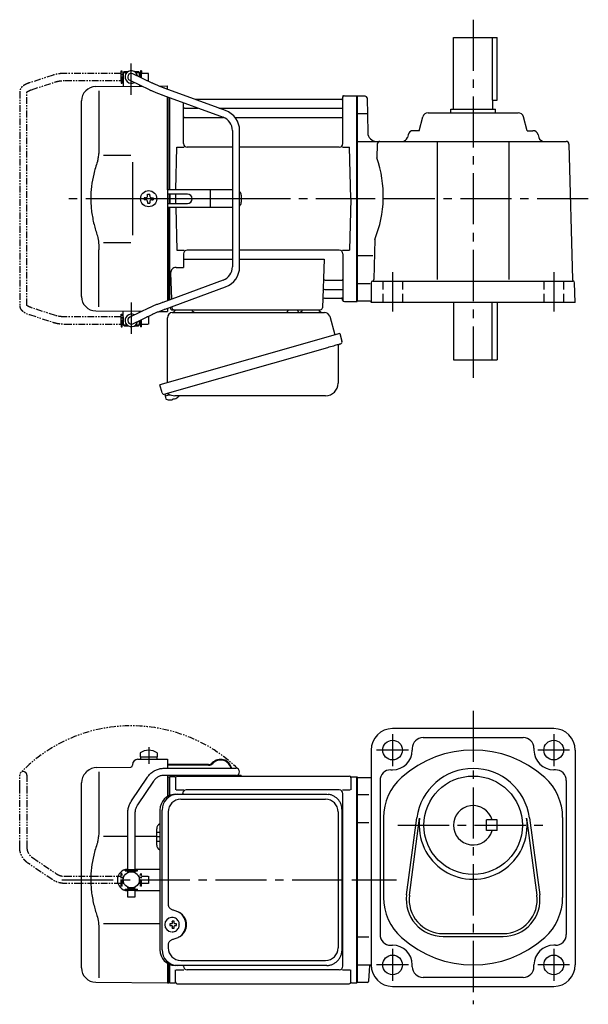
# Model space of a CAD drawing. Extents: x 87 to 827, y 56 to 606.
# Drawn here: x 87 to 405, y 56 to 606 of the extents above; entities that cross this region are included whole.
import ezdxf

# ---------------------------------------------------------------- set-up
doc = ezdxf.new("R2010")
doc.units = 0
doc.header["$LTSCALE"] = 3
doc.header["$MEASUREMENT"] = 0
for name, pattern in [('HIDDEN2', [4.7625, 3.175, -1.5875]), ('PHANTOM', [2.5, 1.25, -0.25, 0.25, -0.25, 0.25, -0.25]), ('sekkei(A2)', [14.2875, 9.525, -1.5875, 1.5875, -1.5875]), ('sekkei_H', [2.38125, 1.5875, -0.79375])]:
    doc.linetypes.add(name, pattern=pattern)
doc.layers.get('0').update_dxf_attribs({"linetype": 'CONTINUOUS'})
for name, color, linetype in [('CENTER', 3, 'sekkei(A2)'), ('HIDS', 1, 'HIDDEN2'), ('PHANTOM', 2, 'PHANTOM')]:
    doc.layers.add(name, color=color, linetype=linetype)

# ---------------------------------------------------------------- blocks, each defined once
blk = doc.blocks.new('A$C0D5F27CA-2')
for p, q in [((18.22, 62.35), (51.94, 62.35)), ((51.94, 62.35), (58.5, 62.35)), ((0.14, 44.13), (9.13, 57.45)), ((12.44, 55.21), (3.46, 41.9)), ((51.94, 58.35), (18.22, 58.35)), ((58.5, 58.35), (51.94, 58.35)), ((-2, 5.75), (-2, 37.02)), ((2, 37.02), (2, 5.75)), ((-3.5, 5.75), (2, 5.75)), ((-3.5, 5.15), (-3.5, 5.75)), ((2, 5.75), (3.5, 5.75)), ((3.5, 5.15), (3.5, 5.75)), ((-3.5, 5.15), (3.5, 5.15)), ((-2, 4.55), (2, 4.55)), ((-2, 4.03), (-2, 4.55)), ((-1.52, 5.15), (-1.52, 4.55)), ((1.52, 5.15), (1.52, 4.55)), ((2, 4.55), (2, 4.03)), ((-3.5, -5.75), (-3.5, -5.15)), ((-3.5, -5.15), (3.5, -5.15)), ((-2, -4.55), (-2, -4.03)), ((-2, -4.55), (2, -4.55)), ((-1.52, -4.55), (-1.52, -5.15)), ((1.52, -4.55), (1.52, -5.15)), ((2, -4.03), (2, -4.55)), ((3.5, -5.75), (3.5, -5.15)), ((-3.5, -5.75), (2, -5.75)), ((-2, -9.65), (-2, -5.75)), ((0.78, -9.65), (-2, -9.65)), ((2, -9.65), (0.78, -9.65)), ((2, -5.75), (2, -9.65)), ((2, -5.75), (3.5, -5.75))]:
    blk.add_line(p, q)
blk.add_arc((58.5, 60.35), 2, 270, 90)
for points, knots in [([(9.13, 57.45), (9.25, 57.62), (9.58, 58.09), (10.18, 58.81), (10.96, 59.58), (11.8, 60.26), (12.71, 60.86), (13.66, 61.36), (14.66, 61.76), (15.68, 62.07), (16.74, 62.27), (17.59, 62.34), (18.08, 62.35), (18.22, 62.35)], [0, 0, 0, 0, 0.057937, 0.158761, 0.259517, 0.360129, 0.460601, 0.560941, 0.661167, 0.761303, 0.861377, 0.961421, 1, 1, 1, 1]), ([(18.22, 58.35), (18.09, 58.35), (17.67, 58.34), (16.98, 58.25), (16.16, 58.05), (15.36, 57.74), (14.61, 57.33), (13.91, 56.84), (13.27, 56.25), (12.79, 55.7), (12.53, 55.33), (12.44, 55.21)], [0, 0, 0, 0, 0.058103, 0.183633, 0.309362, 0.43518, 0.560871, 0.686286, 0.811316, 0.935901, 1, 1, 1, 1]), ([(-2, 37.02), (-2, 37.23), (-1.99, 37.82), (-1.9, 38.79), (-1.69, 39.91), (-1.4, 41), (-1, 42.05), (-0.53, 43.04), (-0.13, 43.73), (0.1, 44.08), (0.14, 44.13)], [0, 0, 0, 0, 0.0840699, 0.2333427, 0.3826804, 0.5320169, 0.6813205, 0.8305544, 0.9714213, 1, 1, 1, 1]), ([(3.46, 41.9), (3.38, 41.78), (3.14, 41.42), (2.8, 40.77), (2.47, 39.94), (2.22, 39.06), (2.06, 38.17), (2, 37.48), (2, 37.1), (2, 37.02)], [0, 0, 0, 0, 0.083976, 0.258926, 0.43361, 0.607898, 0.781896, 0.955687, 1, 1, 1, 1])]:
    blk.add_open_spline(points, degree=3, knots=knots)
blk = doc.blocks.new('A$C0D5F27CA-3')
at = {"layer": 'PHANTOM'}
for p, q in [((18.22, 62.35), (51.94, 62.35)), ((51.94, 62.35), (58.5, 62.35)), ((0.14, 44.13), (9.13, 57.45)), ((12.44, 55.21), (3.46, 41.9)), ((51.94, 58.35), (18.22, 58.35)), ((58.5, 58.35), (51.94, 58.35)), ((-2, 5.75), (-2, 37.02)), ((2, 37.02), (2, 5.75)), ((-3.5, 5.75), (2, 5.75)), ((-3.5, 5.15), (-3.5, 5.75)), ((2, 5.75), (3.5, 5.75)), ((3.5, 5.15), (3.5, 5.75)), ((-3.5, 5.15), (3.5, 5.15)), ((-2, 4.55), (2, 4.55)), ((-2, 4.03), (-2, 4.55)), ((-1.52, 5.15), (-1.52, 4.55)), ((1.52, 5.15), (1.52, 4.55)), ((2, 4.55), (2, 4.03)), ((-3.5, -5.75), (-3.5, -5.15)), ((-3.5, -5.15), (3.5, -5.15)), ((-2, -4.55), (-2, -4.03)), ((-2, -4.55), (2, -4.55)), ((-1.52, -4.55), (-1.52, -5.15)), ((1.52, -4.55), (1.52, -5.15)), ((2, -4.03), (2, -4.55)), ((3.5, -5.15), (3.5, -5.75)), ((-3.5, -5.75), (3.5, -5.75)), ((-2, -9.65), (-2, -5.75)), ((0.78, -9.65), (-2, -9.65)), ((2, -9.65), (0.78, -9.65)), ((2, -5.75), (2, -9.65))]:
    blk.add_line(p, q, dxfattribs=at)
blk.add_arc((58.5, 60.35), 2, 270, 90, dxfattribs=at)
for points, knots in [([(9.13, 57.45), (9.25, 57.62), (9.58, 58.09), (10.18, 58.81), (10.96, 59.58), (11.8, 60.26), (12.71, 60.86), (13.66, 61.36), (14.66, 61.76), (15.68, 62.07), (16.74, 62.27), (17.59, 62.34), (18.08, 62.35), (18.22, 62.35)], [0, 0, 0, 0, 0.057937, 0.158761, 0.259517, 0.360129, 0.460601, 0.560941, 0.661167, 0.761303, 0.861377, 0.961421, 1, 1, 1, 1]), ([(18.22, 58.35), (18.09, 58.35), (17.67, 58.34), (16.98, 58.25), (16.16, 58.05), (15.36, 57.74), (14.61, 57.33), (13.91, 56.84), (13.27, 56.25), (12.79, 55.7), (12.53, 55.33), (12.44, 55.21)], [0, 0, 0, 0, 0.058103, 0.183633, 0.309362, 0.43518, 0.560871, 0.686286, 0.811316, 0.935901, 1, 1, 1, 1]), ([(-2, 37.02), (-2, 37.23), (-1.99, 37.82), (-1.9, 38.79), (-1.69, 39.91), (-1.4, 41), (-1, 42.05), (-0.53, 43.04), (-0.13, 43.73), (0.1, 44.08), (0.14, 44.13)], [0, 0, 0, 0, 0.0840699, 0.2333427, 0.3826804, 0.5320169, 0.6813205, 0.8305544, 0.9714213, 1, 1, 1, 1]), ([(3.46, 41.9), (3.38, 41.78), (3.14, 41.42), (2.8, 40.77), (2.47, 39.94), (2.22, 39.06), (2.06, 38.17), (2, 37.48), (2, 37.1), (2, 37.02)], [0, 0, 0, 0, 0.083976, 0.258926, 0.43361, 0.607898, 0.781896, 0.955687, 1, 1, 1, 1])]:
    blk.add_open_spline(points, degree=3, knots=knots, dxfattribs=at)
blk = doc.blocks.new('A$C4A2F6DC6-1')
for p, q in [((-122.53, 67.36), (-106, 67.5)), ((-121.25, 70.89), (-121.25, 68.75)), ((-121.25, 68.75), (-111.75, 68.75)), ((-121.1, 68.75), (-121.1, 67.45)), ((-121.1, 67.45), (-111.9, 67.45)), ((-111.9, 68.75), (-111.9, 67.45)), ((-111.75, 70.89), (-111.75, 68.75)), ((-106, 67.5), (-106, 62.35)), ((-145.42, 62.83), (-126.49, 63)), ((-125.5, 64.36), (-125.5, 64)), ((-83.11, 64.4), (-106, 64.4)), ((-83.11, 64), (-106, 64)), ((-151.66, 59.84), (-151.01, 60.49)), ((-144.28, 60.35), (-144.28, 28.58)), ((-106, 58.35), (-106, 57.47)), ((-106, 57.53), (-106, 46.59)), ((-106, 57.47), (-105.2, 57.49)), ((-105.2, 57.49), (-105, 57.3)), ((-104.7, 57.5), (-105, 57.33)), ((-105, 57.33), (-105, 47.1)), ((-105, 57.3), (-105, 47.1)), ((-104.7, 47.22), (-104.7, 57.5)), ((-101.82, 57.5), (-104.7, 57.5)), ((-101.5, 57), (-101.5, 50.22)), ((-100.5, 58), (-4.5, 58)), ((-64.82, 58), (-68.12, 58)), ((-64.82, 58.4), (-67.26, 58.4)), ((-64.82, 58.4), (-64.82, 58)), ((-3.5, 57), (-3.5, 50.22)), ((-3.18, 57.5), (-0.3, 57.5)), ((-0.3, -57.5), (-0.3, 57.5)), ((-0.3, 57.5), (0, 57.33)), ((0, -57.33), (0, 57.33)), ((-154, -49.15), (-154, 54.19)), ((-101.1, 50.22), (-96.85, 50.22)), ((-10, 50.22), (-95.5, 50.22)), ((-8.15, 50.22), (-3.9, 50.22)), ((-97.5, 47.8), (-97.5, 48.22)), ((-8, -48.22), (-8, 48.22)), ((-112, 19.47), (-112, 28.53)), ((-141.73, 24.38), (-128.2, 24.39)), ((-124.2, 24.4), (-112, 24.41)), ((-124.2, 6), (-110.23, 6)), ((-124.2, -6), (-110.23, -6)), ((-103.34, -21.01), (-103.67, -21.01)), ((-141.74, -24.38), (-110.23, -24.44)), ((-103.56, -24.5), (-104.7, -24.5)), ((-104.7, -25.53), (-103.56, -25.53)), ((-100.92, -24.5), (-101.9, -24.5)), ((-101.9, -25.53), (-100.92, -25.53)), ((-144.28, -28.58), (-144.28, -54.76)), ((-106, -46.59), (-106, -57.5)), ((-105, -47.1), (-105, -57.33)), ((-105, -57.3), (-105, -47.1)), ((-104.7, -57.5), (-104.7, -47.22)), ((-97, -48.22), (-97, -47.8)), ((-101.5, -57), (-101.5, -50.22)), ((-101.1, -50.22), (-96.85, -50.22)), ((-10, -50.22), (-95, -50.22)), ((-8.15, -50.22), (-3.9, -50.22)), ((-3.5, -57), (-3.5, -50.22)), ((-146.07, -57.15), (-106, -57.5)), ((-106, -57.47), (-105.2, -57.49)), ((-105.2, -57.49), (-105, -57.3)), ((-104.7, -57.5), (-105, -57.33)), ((-104.7, -57.5), (-101.82, -57.5)), ((-100.5, -58), (-4.5, -58)), ((-3.18, -57.5), (-0.3, -57.5)), ((-0.3, -57.5), (0, -57.33))]:
    blk.add_line(p, q)
at = {"color": 7, "linetype": 'Continuous', "lineweight": 25}
for p, q in [((-101.77, 47.8), (-100.53, 47.8)), ((-100.53, 47.8), (-16.99, 47.8)), ((-98.55, 45), (-17.68, 45)), ((-16.99, 47.8), (-16.29, 47.77)), ((-110.23, 39), (-110.23, -39)), ((-108.99, -39), (-108.99, 39)), ((-8.49, -39), (-8.49, 39)), ((-105.55, 38), (-105.55, -14)), ((-10.68, 38), (-10.68, -38)), ((-105.55, -36), (-105.55, -38)), ((-100.53, -47.8), (-101.77, -47.8)), ((-16.99, -47.8), (-100.53, -47.8)), ((-98.55, -45), (-17.68, -45))]:
    blk.add_line(p, q, dxfattribs=at)
at = {"linetype": 'Continuous'}
for p, q in [((-110.23, 26.5), (-112, 26.5)), ((-110.23, 24), (-112, 24)), ((-110.23, 21.5), (-112, 21.5))]:
    blk.add_line(p, q, dxfattribs=at)
at = {"flags": 128}
for points in [[(-99.93, -22.94), (-100.15, -22.61), (-100.55, -22.13), (-101.03, -21.72), (-101.56, -21.4), (-102.13, -21.17), (-102.73, -21.04), (-103.34, -21.02)], [(-103.34, -29.01), (-102.73, -28.98), (-102.13, -28.86), (-101.56, -28.63), (-101.03, -28.31), (-100.55, -27.9), (-100.15, -27.42), (-99.9, -27.03)]]:
    blk.add_lwpolyline(points, dxfattribs=at)
blk.add_circle((-126.2, 0), 4.5)
for centre, radius, start, end in [((-116.5, 64.45), 8, 53.5763, 126.4236), ((-122.5, 64.36), 3, 90.5, 180), ((-76.32, 60.9), 6.4, 13.0993, 136.2519), ((-76.32, 60.9), 6, 13.9897, 136.2519), ((-145.35, 54.83), 8, 90.5, 135), ((-126.5, 64), 1, 270.5, 0), ((-83.11, 67.4), 3, 270, 316.2519), ((-83.11, 67.4), 3.4, 270, 316.2519), ((-146, 54.19), 8, 135, 180), ((-101.82, 58.5), 1, 270, 311.4096), ((-100.5, 57), 1, 90, 180), ((-68.12, 59.9), 1.9, 234.6655, 270), ((-4.5, 57), 1, 0, 90), ((-3.18, 58.5), 1, 228.5904, 270), ((-95.5, 48.22), 2, 90, 180), ((-10, 48.22), 2, 0, 90), ((-109, 28.53), 3, 114.1593, 180), ((-9, 32.88), 1, 300.9806, 0), ((-9, 22.41), 1, 0, 59.0194), ((-109, 19.47), 3, 180, 245.8407), ((-128, 0), 6, 91.9111, 180), ((-128, 0), 6, 180, 268.0889), ((-103.51, -25.01), 4, 92.1758, 267.8242), ((-61.13, -25.01), 43.57, 179.3228, 180.6772), ((-102.7, -24.98), 0.986, 122.1469, 150.7382), ((-102.7, -25.05), 0.986, 209.2618, 237.8531), ((-102.81, -36.02), 13, 87.8414, 92.1586), ((-122.72, -24.95), 19.52, 2.3689, 5.6557), ((-122.72, -25.07), 19.52, 354.3443, 357.6311), ((-102.81, -14.01), 13, 267.8414, 272.1586), ((-121.74, -24.95), 19.52, 2.3689, 5.6557), ((-121.74, -25.07), 19.52, 354.3443, 357.6311), ((-102.76, -24.98), 0.986, 29.2618, 57.8531), ((-102.76, -25.05), 0.986, 302.1469, 330.7382), ((-110.06, -25.01), 9.15, 356.7749, 3.2251), ((-9, -22.41), 1, 300.9806, 0), ((-9, -32.88), 1, 0, 59.0194), ((-146, -49.15), 8, 180, 269.5), ((-95, -48.22), 2, 180, 270), ((-10, -48.22), 2, 270, 0), ((-101.82, -58.5), 1, 48.5904, 90), ((-100.5, -57), 1, 180, 270), ((-4.5, -57), 1, 270, 0), ((-3.18, -58.5), 1, 90, 131.4096)]:
    blk.add_arc(centre, radius, start, end)
at = {"color": 7, "linetype": 'Continuous', "lineweight": 25}
for centre, radius, start, end in [((-101.59, 39.17), 8.63, 91.1539, 181.1092), ((-100.35, 39.17), 8.63, 91.1539, 181.1092), ((-98.55, 38), 7, 90, 180), ((-17.68, 38), 7, 0, 90), ((-103.85, -25), 8.15, 303.5537, 56.4463), ((-98.55, -38), 7, 180, 270), ((-17.68, -38), 7, 270, 0), ((-17.68, -38), 7, 270, 0), ((-101.59, -39.17), 8.63, 178.8908, 268.8461), ((-100.35, -39.17), 8.63, 178.8908, 268.8461)]:
    blk.add_arc(centre, radius, start, end, dxfattribs=at)
blk.add_ellipse((-103.86, -25), major_axis=(8.56, 0), ratio=0.934633, start_param=5.268129, end_param=7.298241, dxfattribs=at)
for points, knots in [([(-8.49, 39), (-8.49, 39.17), (-8.5, 39.64), (-8.58, 40.4), (-8.76, 41.28), (-9.03, 42.14), (-9.38, 42.96), (-9.81, 43.75), (-10.32, 44.48), (-10.89, 45.16), (-11.53, 45.77), (-12.23, 46.31), (-12.97, 46.77), (-13.76, 47.16), (-14.58, 47.45), (-15.42, 47.67), (-16, 47.74), (-16.28, 47.77)], [0, 0, 0, 0, 0.038882, 0.107736, 0.176615, 0.245487, 0.314345, 0.38318, 0.451984, 0.520748, 0.589465, 0.658131, 0.726742, 0.795298, 0.8638, 0.932254, 1, 1, 1, 1]), ([(-105.55, -14), (-105.53, -14.19), (-105.5, -14.58), (-105.28, -15.12), (-104.95, -15.59), (-104.47, -16.03), (-103.85, -16.4), (-103.11, -16.69), (-102.6, -16.83), (-102.35, -16.9)], [0, 0, 0, 0, 0.121626, 0.241326, 0.365072, 0.487329, 0.656925, 0.827545, 1, 1, 1, 1]), ([(-102.35, -16.9), (-102.03, -17), (-101.35, -17.19), (-100.34, -17.62), (-99.67, -18.01), (-99.34, -18.2)], [0, 0, 0, 0, 0.297898, 0.646887, 1, 1, 1, 1]), ([(-99.34, -31.8), (-99.62, -31.96), (-100.23, -32.33), (-101.24, -32.77), (-101.98, -32.99), (-102.35, -33.1)], [0, 0, 0, 0, 0.297985, 0.647065, 1, 1, 1, 1]), ([(-102.35, -33.1), (-102.6, -33.17), (-103.11, -33.31), (-103.85, -33.6), (-104.47, -33.97), (-104.95, -34.41), (-105.28, -34.88), (-105.5, -35.42), (-105.53, -35.81), (-105.55, -36)], [0, 0, 0, 0, 0.172446, 0.343066, 0.512671, 0.634918, 0.758673, 0.878368, 1, 1, 1, 1]), ([(-16.99, -47.8), (-16.83, -47.8), (-16.37, -47.79), (-15.63, -47.7), (-14.79, -47.51), (-13.96, -47.24), (-13.17, -46.88), (-12.41, -46.43), (-11.7, -45.91), (-11.05, -45.32), (-10.46, -44.66), (-9.94, -43.94), (-9.49, -43.18), (-9.12, -42.36), (-8.82, -41.52), (-8.62, -40.64), (-8.5, -39.8), (-8.49, -39.25), (-8.49, -39)], [0, 0, 0, 0, 0.037051, 0.101745, 0.166453, 0.23117, 0.295907, 0.360675, 0.425483, 0.490336, 0.555238, 0.62019, 0.685191, 0.750238, 0.815327, 0.880453, 0.945609, 1, 1, 1, 1])]:
    blk.add_open_spline(points, degree=3, knots=knots, dxfattribs=at)
for points, knots in [([(-144.28, 28.58), (-144.29, 27.78), (-144.32, 26.95), (-144.44, 25.29), (-144.52, 24.47), (-144.74, 22.83), (-144.88, 22), (-145.07, 21.04), (-145.1, 20.9), (-145.12, 20.76)], [0.0002013, 0.0002013, 0.0002013, 0.0002013, 0.3230943, 0.3230943, 0.6260446, 0.6260446, 0.9289949, 0.9289949, 0.9788862, 0.9788862, 0.9788862, 0.9788862]), ([(-145.12, 20.76), (-145.92, 18.46), (-146.61, 16.13), (-147.71, 11.5), (-148.12, 9.21), (-148.69, 4.57), (-148.83, 2.22), (-148.82, -1.36), (-148.78, -2.57), (-148.62, -4.98), (-148.5, -6.17), (-148.04, -9.72), (-147.59, -12.06), (-146.49, -16.53), (-145.85, -18.66), (-145.12, -20.76)], [0.0043765, 0.0043765, 0.0043765, 0.0043765, 0.1757485, 0.1757485, 0.3398793, 0.3398793, 0.5040101, 0.5040101, 0.5877582, 0.5877582, 0.6715064, 0.6715064, 0.8390026, 0.8390026, 0.9956241, 0.9956241, 0.9956241, 0.9956241]), ([(-99.37, -25.01), (-99.37, -24.9), (-99.38, -24.6), (-99.45, -24.09), (-99.63, -23.52), (-99.79, -23.14), (-99.91, -22.96), (-99.92, -22.95)], [0, 0, 0, 0, 0.150921, 0.427022, 0.703322, 0.979579, 1, 1, 1, 1]), ([(-99.89, -27.02), (-99.87, -27), (-99.75, -26.81), (-99.6, -26.41), (-99.43, -25.84), (-99.37, -25.37), (-99.37, -25.09), (-99.37, -25.01)], [0, 0, 0, 0, 0.037796, 0.322008, 0.606449, 0.891076, 1, 1, 1, 1])]:
    blk.add_open_spline(points, degree=3, knots=knots)
blk.add_open_spline([(-145.12, -20.76), (-144.57, -23.45), (-144.29, -26.15), (-144.28, -28.58)], degree=3)
at = {"layer": 'CENTER'}
for p, q in [((-116.5, 74.08), (-116.5, 64.9)), ((-164.92, 0), (5.5, 0))]:
    blk.add_line(p, q, dxfattribs=at)
at = {"layer": 'PHANTOM', "color": 2}
blk.add_arc((-126.2, 0), 86.05, 45.8918, 135.8918, dxfattribs=at)
at = {"rotation": 90}
blk.add_blockref('A$C0D5F27CA-3', (-126.2, 0), dxfattribs=at)
blk.add_blockref('A$C0D5F27CA-2', (-126.2, 0))
blk = doc.blocks.new('A$C6FE740DB-1')
for p, q in [((-130.75, 66), (-130.75, 70)), ((-130.75, 70), (-130.7, 70)), ((-130.2, 71), (-130.7, 70.5)), ((-130.7, 70.5), (-130.7, 62.78)), ((-130.7, 70.5), (-128.65, 70.5)), ((-130.2, 71), (-128, 71)), ((-127.07, 66.2), (-116.28, 61.01)), ((-114.55, 64.61), (-125.33, 69.8)), ((-124.4, 71), (-122.2, 71)), ((-123.75, 70.5), (-121.7, 70.5)), ((-122.2, 71), (-121.7, 70.5)), ((-121.7, 70.5), (-121.7, 68.05)), ((-121.65, 70), (-121.7, 70)), ((-121.65, 68.03), (-121.65, 70)), ((-146.07, 62.65), (-120.17, 62.88)), ((-130.75, 66), (-130.7, 66)), ((-121.7, 63.61), (-121.7, 62.86)), ((-114.55, 64.61), (-114.62, 64.64)), ((-110.72, 62.96), (-106, 63)), ((-73.57, 49.28), (-107.29, 61.65)), ((-106, 61.17), (-106, 63)), ((-144.28, 60.35), (-144.28, 28.58)), ((-108.67, 57.89), (-74.95, 45.53)), ((-106, 5), (-106, 56.91)), ((-105, 5), (-105, 56.55)), ((-105, 56.55), (-105, 5)), ((-104.7, 5), (-104.7, 56.44)), ((-8.77, 55.5), (-90.53, 55.5)), ((-8.15, 56.67), (-8.28, 55.91)), ((-8, 30.75), (-8, 56.74)), ((-7.16, 57.5), (-0.3, 57.5)), ((-0.3, -57.5), (-0.3, 57.5)), ((-0.3, 57.5), (0, 57.33)), ((0, 57.33), (0, -57.33)), ((-154, -54.65), (-154, 54.65)), ((-97, 30.75), (-97, 53.61)), ((-96.5, 50.67), (-88.97, 50.67)), ((-77.35, 50.67), (-8.5, 50.67)), ((-96.5, 45.43), (-74.7, 45.43)), ((-68.27, 45.43), (-8.5, 45.43)), ((-69.7, 38.02), (-69.7, -38.02)), ((-65.7, -38.02), (-65.7, 38.02)), ((-101.37, 5), (-100.75, 28.75)), ((-100.75, 28.75), (-96.72, 28.75)), ((-69.7, 28.75), (-95, 28.75)), ((-10, 28.75), (-65.7, 28.75)), ((-8.28, 28.75), (-4.25, 28.75)), ((-3.5, 0), (-4.25, 28.75)), ((-141.73, 24.38), (-126.5, 24.4)), ((-125.5, 5), (-125.5, -5)), ((-118.25, 0.58), (-118.95, 0.58)), ((-118.95, 0.58), (-118.95, -0.58)), ((-117.08, 1.75), (-117.08, 2.45)), ((-117.08, 2.45), (-115.92, 2.45)), ((-115.92, 1.75), (-115.92, 2.45)), ((-114.75, 0.58), (-114.05, 0.58)), ((-114.05, 0.58), (-114.05, -0.58)), ((-106, 5), (-106, -5)), ((-69.7, 5), (-106, 5)), ((-94.82, 2.6), (-106, 2.6)), ((-105, 2.6), (-105, -2.6)), ((-105, 2.6), (-105, -2.6)), ((-104.7, 2.6), (-104.7, -2.6)), ((-101.43, 2.6), (-101.5, 0)), ((-101.5, 0), (-101.43, -2.6)), ((-81.94, -4.5), (-81.94, 4.5)), ((-64.82, 2), (-64.82, -2)), ((-3.5, 0), (-4.25, -28.75)), ((-118.25, -0.58), (-118.95, -0.58)), ((-117.08, -1.75), (-117.08, -2.45)), ((-117.08, -2.45), (-115.92, -2.45)), ((-115.92, -1.75), (-115.92, -2.45)), ((-114.75, -0.58), (-114.05, -0.58)), ((-106, -2.6), (-94.82, -2.6)), ((-106, -5), (-106, -56.91)), ((-69.7, -5), (-106, -5)), ((-105, -56.55), (-105, -5)), ((-105, -56.55), (-105, -5)), ((-104.7, -56.44), (-104.7, -5)), ((-101.37, -5), (-100.75, -28.75)), ((-141.74, -24.38), (-126.5, -24.41)), ((-144.28, -60.35), (-144.28, -28.58)), ((-100.75, -28.75), (-96.72, -28.75)), ((-97, -30.75), (-97, -38.37)), ((-69.7, -28.75), (-95, -28.75)), ((-10, -28.75), (-65.7, -28.75)), ((-8.28, -28.75), (-4.25, -28.75)), ((-8, -30.75), (-8, -56.74)), ((-101.22, -38.37), (-97, -38.37)), ((-97, -33.79), (-69.7, -33.79)), ((-65.7, -33.79), (-18.51, -33.79)), ((-18.51, -33.79), (-19.47, -61.03)), ((-104.22, -41.47), (-103.71, -56.07)), ((-74.95, -45.53), (-108.67, -57.89)), ((-107.29, -61.65), (-73.57, -49.28)), ((-17.89, -45.43), (-8.5, -45.43)), ((-18.14, -50.67), (-8.5, -50.67)), ((-103.56, -60.28), (-103.53, -61.03)), ((-18.31, -55.5), (-8.77, -55.5)), ((-8.15, -56.67), (-8.28, -55.91)), ((-7.16, -57.5), (-0.3, -57.5)), ((-0.3, -57.5), (0, -57.33)), ((-146.07, -62.65), (-120.17, -62.88)), ((-130.75, -66), (-130.75, -70)), ((-130.75, -66), (-130.7, -66)), ((-130.7, -70.5), (-130.7, -62.78)), ((-116.28, -61.01), (-127.07, -66.2)), ((-125.33, -69.8), (-114.55, -64.61)), ((-121.7, -63.61), (-121.7, -62.86)), ((-110.72, -62.96), (-106, -63)), ((-106, -61.17), (-106, -63)), ((-104.5, -60.62), (-104.5, -61)), ((-103.5, -62), (-20.47, -62)), ((-130.75, -70), (-130.7, -70)), ((-130.2, -71), (-130.7, -70.5)), ((-130.7, -70.5), (-128.65, -70.5)), ((-130.2, -71), (-128, -71)), ((-124.4, -71), (-122.2, -71)), ((-123.75, -70.5), (-121.7, -70.5)), ((-122.2, -71), (-121.7, -70.5)), ((-121.7, -70.5), (-121.7, -68.05)), ((-121.65, -70), (-121.7, -70)), ((-121.65, -68.03), (-121.65, -70)), ((-107.38, -109.27), (-107.1, -110.23)), ((-104.58, -109.51), (-107.31, -110.29)), ((-107.31, -110.29), (-106.88, -111.77)), ((-104.61, -112.42), (-104.61, -112.4)), ((-103.13, -112.23), (-103.46, -112.33)), ((-103.2, -111.99), (-103.13, -112.23)), ((-102.14, -111.95), (-102.21, -111.71)), ((-101.8, -111.85), (-102.14, -111.95)), ((-100.79, -111.3), (-100.78, -111.32))]:
    blk.add_line(p, q)
at = {"color": 7, "linetype": 'Continuous', "lineweight": 25}
for p, q in [((-125.5, 20.4), (-125.5, 5)), ((-125.5, -5), (-125.5, -20.41)), ((-103.18, -63.5), (-18.27, -63.5)), ((-100.2, -62), (-93.8, -62)), ((-38.8, -62.1), (-38.8, -62.7)), ((-38.8, -62.1), (-33.2, -62.1)), ((-33.2, -62.7), (-33.2, -62.1)), ((-29.2, -62), (-22.8, -62)), ((-15.38, -65.68), (-12.45, -76.02)), ((-106, -102.84), (-106, -66.5)), ((-9.78, -75.25), (-110.23, -104.05)), ((-9.78, -75.25), (-8.54, -79.57)), ((-10.68, -82.14), (-10.68, -103.05)), ((-16.64, -83.25), (-107.38, -109.27)), ((-108.99, -108.38), (-110.23, -104.05)), ((-17.68, -110.05), (-101.89, -110.05))]:
    blk.add_line(p, q, dxfattribs=at)
at = {"color": 7, "linetype": 'Continuous', "lineweight": 25, "flags": 128}
blk.add_lwpolyline([(-9.43, -81.18), (-9.48, -81.2), (-9.64, -81.24), (-9.9, -81.32), (-10.25, -81.42), (-10.7, -81.55), (-11.24, -81.7), (-11.86, -81.88), (-12.54, -82.08), (-13.29, -82.29), (-14.08, -82.52), (-14.91, -82.75), (-15.77, -83), (-16.64, -83.25)], dxfattribs=at)
blk.add_circle((-116.5, 0), 4.5)
for centre, radius, start, end in [((-126.2, 68), 3.5, 9.14, 299.4401), ((-126.2, 68), 2, 64.29, 244.29), ((-146, 54.65), 8, 90.5, 180), ((-8.77, 56), 0.5, 270, 350), ((-7.16, 56.5), 1, 90, 170), ((-96.5, 51.17), 0.5, 180, 270), ((-8.5, 51.17), 0.5, 270, 360), ((-96.5, 44.93), 0.5, 90, 180), ((-77.7, 38.02), 8, 0, 69.8637), ((-77.7, 38.02), 12, 0, 69.8637), ((-8.5, 44.93), 0.5, 360, 90), ((-95, 30.75), 2, 180, 270), ((-10, 30.75), 2, 270, 360), ((-118.25, 1.75), 1.17, 270, 0), ((-114.75, 1.75), 1.17, 180, 270), ((-94.82, 0), 2.6, 270, 90), ((-67.82, 2), 3, 0, 44.9553), ((-118.25, -1.75), 1.17, 0, 90), ((-114.75, -1.75), 1.17, 90, 180), ((-67.82, -2), 3, 315.0447, 0), ((-95, -30.75), 2, 90, 180), ((-10, -30.75), 2, 0, 90), ((-101.22, -41.37), 3, 90, 182), ((-77.7, -38.02), 8, 290.1363, 0), ((-77.7, -38.02), 12, 290.1363, 0), ((-17.89, -44.43), 1, 178, 270), ((-8.5, -44.93), 0.5, 270, 0), ((-146, -54.65), 8, 180, 269.5), ((-18.14, -51.67), 1, 90, 178), ((-8.5, -51.17), 0.5, 0, 90), ((-18.31, -56.5), 1, 90, 178), ((-8.77, -56), 0.5, 10, 90), ((-7.16, -56.5), 1, 190, 270), ((-126.2, -68), 3.5, 60.5599, 350.86), ((-103.5, -61), 1, 180, 270), ((-102.53, -61), 1, 182, 270), ((-20.47, -61), 1, 270, 358), ((-126.2, -68), 2, 115.71, 295.71), ((-106.54, -111.68), 0.36, 196.0043, 249.6459), ((-104.4, -105.92), 6.5, 249.6459, 268.1417), ((-104.4, -105.92), 6.48, 268.1692, 278.3075), ((-104.67, -104.97), 7.18, 281.89, 290.1186), ((-104.4, -105.92), 6.48, 293.7011, 303.8394), ((-104.4, -105.92), 6.5, 303.8669, 320.5592)]:
    blk.add_arc(centre, radius, start, end)
at = {"color": 7, "linetype": 'Continuous', "lineweight": 25}
for centre, radius, start, end in [((-103, -66.5), 3, 95.7392, 180), ((-103.5, -61.53), 2, 275.7392, 346.2628), ((-90.5, -61.5), 2, 194.4775, 270), ((-39.6, -62.7), 0.8, 270, 0), ((-32.4, -62.7), 0.8, 180, 267.2245), ((-32.5, -61.5), 2, 270, 345.5225), ((-19.5, -61.5), 2, 194.4775, 270), ((-18.27, -66.5), 3, 15.8235, 90), ((-9.88, -82.14), 0.8, 106, 180), ((-9.79, -79.93), 1.3, 286, 16), ((-17.68, -103.05), 7, 270, 0), ((-107.74, -108.02), 1.3, 196, 286), ((-105.97, -109.7), 0.8, 58.4666, 106), ((-101.89, -103.05), 7, 238.4666, 270)]:
    blk.add_arc(centre, radius, start, end, dxfattribs=at)
for points, knots in [([(-116.28, 61.01), (-116.18, 60.95), (-115.86, 60.8), (-115.28, 60.54), (-114.53, 60.21), (-113.72, 59.86), (-112.86, 59.51), (-111.96, 59.15), (-111.02, 58.78), (-110.06, 58.41), (-109.27, 58.11), (-108.81, 57.94), (-108.67, 57.89)], [0, 0, 0, 0, 0.058541, 0.173626, 0.286997, 0.399177, 0.510646, 0.621666, 0.732399, 0.842949, 0.953392, 1, 1, 1, 1]), ([(-107.29, 61.65), (-107.46, 61.71), (-107.94, 61.89), (-108.74, 62.19), (-109.67, 62.54), (-110.57, 62.9), (-111.43, 63.24), (-112.23, 63.58), (-112.98, 63.9), (-113.66, 64.2), (-114.18, 64.43), (-114.45, 64.56), (-114.55, 64.61)], [0, 0, 0, 0, 0.058322, 0.169266, 0.280195, 0.391013, 0.50165, 0.612015, 0.72198, 0.831351, 0.939829, 1, 1, 1, 1]), ([(-144.28, 28.58), (-144.29, 27.78), (-144.32, 26.95), (-144.44, 25.29), (-144.52, 24.47), (-144.74, 22.83), (-144.88, 22), (-145.07, 21.04), (-145.1, 20.9), (-145.12, 20.76)], [0.0002013, 0.0002013, 0.0002013, 0.0002013, 0.3230943, 0.3230943, 0.6260446, 0.6260446, 0.9289949, 0.9289949, 0.9788862, 0.9788862, 0.9788862, 0.9788862]), ([(-145.12, 20.76), (-145.92, 18.46), (-146.61, 16.13), (-147.71, 11.5), (-148.12, 9.21), (-148.69, 4.57), (-148.83, 2.22), (-148.82, -1.36), (-148.78, -2.57), (-148.62, -4.98), (-148.5, -6.17), (-148.04, -9.72), (-147.59, -12.06), (-146.49, -16.53), (-145.85, -18.66), (-145.12, -20.76)], [0.0043765, 0.0043765, 0.0043765, 0.0043765, 0.1757485, 0.1757485, 0.3398793, 0.3398793, 0.5040101, 0.5040101, 0.5877582, 0.5877582, 0.6715064, 0.6715064, 0.8390026, 0.8390026, 0.9956241, 0.9956241, 0.9956241, 0.9956241]), ([(-108.67, -57.89), (-108.84, -57.96), (-109.34, -58.14), (-110.16, -58.45), (-111.12, -58.82), (-112.05, -59.18), (-112.94, -59.54), (-113.79, -59.89), (-114.59, -60.23), (-115.33, -60.56), (-115.89, -60.82), (-116.19, -60.96), (-116.28, -61.01)], [0, 0, 0, 0, 0.058008, 0.168369, 0.278801, 0.389324, 0.500001, 0.610919, 0.722197, 0.834021, 0.946695, 1, 1, 1, 1]), ([(-114.55, -64.61), (-114.45, -64.56), (-114.19, -64.44), (-113.69, -64.21), (-113.02, -63.91), (-112.29, -63.6), (-111.49, -63.27), (-110.64, -62.93), (-109.75, -62.57), (-108.82, -62.22), (-108, -61.91), (-107.49, -61.72), (-107.29, -61.65)], [0, 0, 0, 0, 0.057822, 0.163944, 0.271464, 0.380259, 0.489871, 0.600018, 0.71052, 0.821254, 0.932134, 1, 1, 1, 1])]:
    blk.add_open_spline(points, degree=3, knots=knots)
blk.add_open_spline([(-145.12, -20.76), (-144.57, -23.45), (-144.29, -26.15), (-144.28, -28.58)], degree=3)
at = {"layer": 'CENTER'}
for p, q in [((-126.2, 58.01), (-126.2, 75.45)), ((-8, 57.5), (-8.05, 57.2)), ((-7.69, 57.5), (-8, 57.5)), ((5.5, 0), (-165.34, 0)), ((-50.13, 0), (-145.35, 0)), ((-52.33, 0), (-136.77, 0)), ((-126.2, -58.01), (-126.2, -75.45))]:
    blk.add_line(p, q, dxfattribs=at)
at = {"layer": 'PHANTOM'}
for p, q in [((-169.83, 69.04), (-183.15, 64.71)), ((-131.95, 70), (-163.22, 70)), ((-131.95, 70), (-131.95, 71.5)), ((-131.95, 71.5), (-131.35, 71.5)), ((-131.95, 66), (-131.95, 70)), ((-131.35, 64.5), (-131.35, 71.5)), ((-130.75, 69.52), (-131.35, 69.52)), ((-130.75, 66.47), (-131.35, 66.47)), ((-121.05, 69.52), (-121.65, 69.52)), ((-120.45, 71.5), (-121.05, 71.5)), ((-121.05, 71.5), (-121.05, 67.74)), ((-120.45, 71.5), (-120.45, 70)), ((-116.55, 70), (-120.45, 70)), ((-120.45, 67.45), (-120.45, 70)), ((-116.55, 69.84), (-116.55, 70)), ((-116.55, 66), (-116.55, 69.84)), ((-181.91, 60.9), (-168.6, 65.23)), ((-163.22, 66), (-131.95, 66)), ((-131.95, 66), (-131.95, 64.5)), ((-131.95, 64.5), (-131.35, 64.5)), ((-117.44, 66), (-116.55, 66)), ((-188.55, 59.77), (-188.55, -59.77)), ((-184.55, -59.55), (-184.55, 59.55)), ((-183.15, -64.71), (-169.83, -69.04)), ((-168.6, -65.23), (-181.91, -60.91)), ((-131.95, -64.5), (-131.35, -64.5)), ((-131.95, -66), (-131.95, -64.5)), ((-131.35, -71.5), (-131.35, -64.5)), ((-131.95, -66), (-163.22, -66)), ((-163.22, -70), (-131.95, -70)), ((-131.95, -70), (-131.95, -66)), ((-131.95, -70), (-131.95, -71.5)), ((-130.75, -66.48), (-131.35, -66.48)), ((-130.75, -69.53), (-131.35, -69.53)), ((-121.05, -69.53), (-121.65, -69.53)), ((-121.05, -67.74), (-121.05, -71.5)), ((-120.45, -70), (-120.45, -67.45)), ((-120.45, -70), (-116.55, -70)), ((-120.45, -71.5), (-120.45, -70)), ((-116.55, -66), (-117.44, -66)), ((-116.55, -66), (-116.55, -69.84)), ((-116.55, -69.84), (-116.55, -70)), ((-131.95, -71.5), (-131.35, -71.5)), ((-120.45, -71.5), (-121.05, -71.5))]:
    blk.add_line(p, q, dxfattribs=at)
for points, knots in [([(-163.22, 70), (-163.42, 70), (-163.98, 69.99), (-164.92, 69.95), (-166.01, 69.85), (-167.08, 69.7), (-168.12, 69.5), (-169.04, 69.28), (-169.6, 69.11), (-169.83, 69.04)], [0, 0, 0, 0, 0.083813, 0.241997, 0.400431, 0.559314, 0.718913, 0.879532, 1, 1, 1, 1]), ([(-183.15, 64.71), (-183.31, 64.66), (-183.78, 64.5), (-184.51, 64.21), (-185.34, 63.83), (-186.1, 63.41), (-186.77, 62.95), (-187.33, 62.46), (-187.77, 61.96), (-188.11, 61.45), (-188.35, 60.92), (-188.52, 60.36), (-188.54, 59.97), (-188.55, 59.77)], [0, 0, 0, 0, 0.054238, 0.159698, 0.266695, 0.376105, 0.488373, 0.589541, 0.682215, 0.766767, 0.845438, 0.92038, 1, 1, 1, 1]), ([(-184.55, 59.55), (-184.52, 59.58), (-184.46, 59.65), (-184.27, 59.81), (-183.97, 60.01), (-183.57, 60.24), (-183.08, 60.47), (-182.52, 60.7), (-182.1, 60.84), (-181.91, 60.9)], [0.0025984, 0.0025984, 0.0025984, 0.0025984, 0.112236, 0.2512207, 0.3952233, 0.5450082, 0.7003136, 0.8604203, 1, 1, 1, 1]), ([(-168.6, 65.23), (-168.47, 65.27), (-168.11, 65.38), (-167.46, 65.55), (-166.64, 65.72), (-165.76, 65.85), (-164.85, 65.94), (-164, 65.99), (-163.45, 66), (-163.22, 66)], [0, 0, 0, 0, 0.083502, 0.2404389, 0.3988672, 0.5588028, 0.7198502, 0.8816553, 1, 1, 1, 1]), ([(-188.55, -59.77), (-188.54, -59.94), (-188.53, -60.29), (-188.39, -60.82), (-188.16, -61.35), (-187.85, -61.85), (-187.45, -62.33), (-186.95, -62.8), (-186.34, -63.25), (-185.62, -63.68), (-184.81, -64.08), (-183.98, -64.42), (-183.41, -64.62), (-183.15, -64.71)], [0, 0, 0, 0, 0.06556, 0.141288, 0.218277, 0.29892, 0.385598, 0.480413, 0.583813, 0.692974, 0.802836, 0.910846, 1, 1, 1, 1]), ([(-181.91, -60.91), (-182.04, -60.86), (-182.39, -60.74), (-182.93, -60.54), (-183.47, -60.29), (-183.91, -60.05), (-184.24, -59.83), (-184.46, -59.65), (-184.52, -59.59), (-184.55, -59.55)], [0, 0, 0, 0, 0.0898068, 0.2557189, 0.4187354, 0.5777384, 0.7319242, 0.8807483, 0.9964124, 0.9964124, 0.9964124, 0.9964124]), ([(-163.22, -66), (-163.38, -66), (-163.87, -66), (-164.66, -65.96), (-165.58, -65.87), (-166.47, -65.75), (-167.31, -65.58), (-168.02, -65.41), (-168.43, -65.28), (-168.6, -65.23)], [0, 0, 0, 0, 0.084681, 0.2469793, 0.4090217, 0.5704383, 0.7309031, 0.8900562, 1, 1, 1, 1]), ([(-169.83, -69.04), (-169.67, -69.09), (-169.18, -69.24), (-168.34, -69.46), (-167.3, -69.67), (-166.23, -69.82), (-165.14, -69.93), (-164.13, -69.99), (-163.49, -70), (-163.22, -70)], [0, 0, 0, 0, 0.085092, 0.247142, 0.407923, 0.567647, 0.726604, 0.885066, 1, 1, 1, 1])]:
    blk.add_open_spline(points, degree=3, knots=knots, dxfattribs=at)

msp = doc.modelspace()

# ---------------------------------------------------------------- linework, layer by layer
for p, q in [((329.2, 556), (329.2, 596)), ((329.2, 596), (353.7, 596)), ((350.78, 596), (350.78, 561)), ((353.7, 561), (353.7, 596)), ((275.45, 563.5), (275.45, 448.5)), ((279.97, 563.25), (275.45, 563.25)), ((280.97, 562.27), (281.31, 542.91)), ((350.78, 561), (353.7, 561)), ((351.2, 556), (351.2, 561)), ((327.7, 554), (327.7, 556)), ((327.7, 556), (352.7, 556)), ((352.7, 554), (352.7, 556)), ((280.81, 553.5), (275.45, 553.5)), ((310.05, 544), (312.11, 551.77)), ((315.01, 554), (365.39, 554)), ((370.36, 544), (368.29, 551.77)), ((303.86, 541.77), (303.45, 540.23)), ((310.05, 544), (306.76, 544)), ((370.36, 544), (373.64, 544)), ((376.54, 541.77), (376.95, 540.23)), ((275.45, 538), (392.24, 538)), ((286.66, 536.54), (286.46, 528.8)), ((320.2, 538), (320.2, 460.8)), ((360.2, 538), (360.2, 460.8)), ((393.74, 536.54), (395.72, 460.8)), ((285.27, 483.2), (284.68, 460.91)), ((284.16, 474), (275.45, 474)), ((282.72, 458.5), (275.45, 458.5)), ((283.2, 459), (283.2, 448)), ((284.2, 460), (395.91, 460)), ((397.2, 448), (396.91, 459.03)), ((282.7, 448.75), (275.45, 448.75)), ((397.2, 448), (283.2, 448)), ((329.2, 448), (329.2, 416)), ((350.78, 416), (350.78, 448)), ((353.7, 448), (353.7, 416)), ((329.2, 416), (353.7, 416)), ((385.2, 210), (295.2, 210)), ((312.2, 205), (368.2, 205)), ((283.2, 198), (283.2, 78)), ((306.2, 199), (306.2, 198)), ((374.2, 199), (374.2, 198)), ((397.2, 198), (397.2, 78)), ((294.2, 187), (295.2, 187)), ((386.2, 187), (385.2, 187)), ((275.45, 183), (275.45, 68)), ((275.45, 182.75), (283.2, 182.75)), ((288.2, 181), (288.2, 95)), ((392.2, 181), (392.2, 95)), ((282, 173), (275.45, 173)), ((290.2, 160.36), (290.2, 115.64)), ((303.03, 117.21), (308.73, 160.17)), ((304.62, 117), (310.31, 159.96)), ((370.09, 159.96), (375.79, 117)), ((371.68, 160.17), (377.37, 117.21)), ((390.2, 160.36), (390.2, 115.64)), ((282, 157.46), (275.45, 157.46)), ((347.7, 153), (347.7, 159)), ((353.7, 159), (347.7, 159)), ((353.7, 153), (353.7, 159)), ((353.7, 153), (347.7, 153)), ((282, 93.54), (275.45, 93.54)), ((323.45, 95.5), (356.95, 95.5)), ((323.45, 93.9), (356.95, 93.9)), ((294.2, 89), (295.2, 89)), ((386.2, 89), (385.2, 89)), ((275.45, 78), (283.2, 78)), ((282.01, 69.18), (282.56, 77.44)), ((306.2, 77), (306.2, 78)), ((374.2, 77), (374.2, 78)), ((281.02, 68.25), (275.45, 68.25)), ((295.2, 66), (385.2, 66)), ((368.2, 71), (312.2, 71))]:
    msp.add_line(p, q)
for centre, radius in [((295.2, 198), 5.5), ((385.2, 198), 5.5), ((340.2, 156), 27.5), ((295.2, 78), 5.5), ((385.2, 78), 5.5)]:
    msp.add_circle(centre, radius)
for centre, radius, start, end in [((279.97, 562.25), 1, 1.0007, 90), ((315.01, 551), 3, 90, 165.1243), ((365.39, 551), 3, 14.8757, 90), ((286.31, 543), 5, 181.0002, 270), ((300.55, 541), 3, 270, 345.1243), ((306.76, 541), 3, 90, 165.1243), ((373.64, 541), 3, 14.8757, 90), ((379.85, 541), 3, 194.8757, 270), ((288.16, 536.5), 1.5, 90, 178.4996), ((392.24, 536.5), 1.5, 1.5002, 90), ((225.02, 507.59), 65, 337.9579, 19.0414), ((284.2, 459), 1, 90, 180), ((283.68, 460.93), 1, 285.0392, 358.4997), ((396.72, 460.83), 1, 181.5004, 246.1088), ((395.91, 459), 1, 1.5001, 90), ((282.7, 448.25), 0.5, 0, 90), ((295.2, 198), 12, 90, 180), ((385.2, 198), 12, 0, 90), ((312.2, 199), 6, 90, 180), ((368.2, 199), 6, 0, 90), ((295.2, 198), 11, 270, 0), ((340.2, 138), 60, 48.1896, 131.8104), ((385.2, 198), 11, 180, 270), ((294.2, 181), 6, 90, 180), ((340.2, 156), 31.75, 7.5527, 172.4474), ((386.2, 181), 6, 0, 90), ((320.2, 160.36), 30, 131.8104, 180), ((360.2, 160.36), 30, 0, 48.1896), ((340.2, 156), 11, 15.8266, 344.1734), ((340.2, 156), 30.15, 172.4474, 7.5527), ((320.2, 115.64), 30, 180, 228.1897), ((323.45, 114.5), 20.6, 172.4474, 270), ((323.45, 114.5), 19, 172.4476, 270), ((356.95, 114.5), 20.6, 270, 7.5527), ((356.95, 114.5), 19, 270, 7.5527), ((360.2, 115.64), 30, 311.8106, 0), ((294.2, 95), 6, 180, 270), ((386.2, 95), 6, 270, 0), ((295.2, 78), 11, 0, 90), ((340.2, 138), 60, 228.1897, 311.8103), ((385.2, 78), 11, 90, 180), ((283.16, 77.4), 0.6, 90, 176.1861), ((295.2, 78), 12, 180, 270), ((312.2, 77), 6, 180, 270), ((368.2, 77), 6, 270, 0), ((385.2, 78), 12, 270, 0), ((281.02, 69.25), 1, 270, 356.1858)]:
    msp.add_arc(centre, radius, start, end)
at = {"layer": 'CENTER'}
for p, q in [((340.2, 606), (340.2, 406)), ((404.54, 506), (275.45, 506)), ((295.2, 465), (295.2, 443)), ((385.2, 465), (385.2, 443)), ((340.2, 220), (340.2, 56)), ((295.2, 206.91), (295.2, 189.09)), ((385.2, 206.91), (385.2, 189.09)), ((304.11, 198), (286.3, 198)), ((394.11, 198), (376.3, 198)), ((298.17, 156), (382.23, 156)), ((275.45, 125.5), (297.47, 125.5)), ((295.2, 86.91), (295.2, 69.09)), ((385.2, 86.91), (385.2, 69.09)), ((304.11, 78), (286.3, 78)), ((394.11, 78), (376.3, 78))]:
    msp.add_line(p, q, dxfattribs=at)
at = {"layer": 'HIDS', "linetype": 'sekkei_H'}
for p, q in [((289.7, 460), (289.7, 448)), ((300.7, 460), (300.7, 448)), ((379.7, 460), (379.7, 448)), ((390.7, 460), (390.7, 448))]:
    msp.add_line(p, q, dxfattribs=at)

# ---------------------------------------------------------------- block references
for name, p in [('A$C6FE740DB-1', (275.45, 506)), ('A$C4A2F6DC6-1', (275.45, 125.5))]:
    msp.add_blockref(name, p)

doc.saveas('drawing.dxf')
